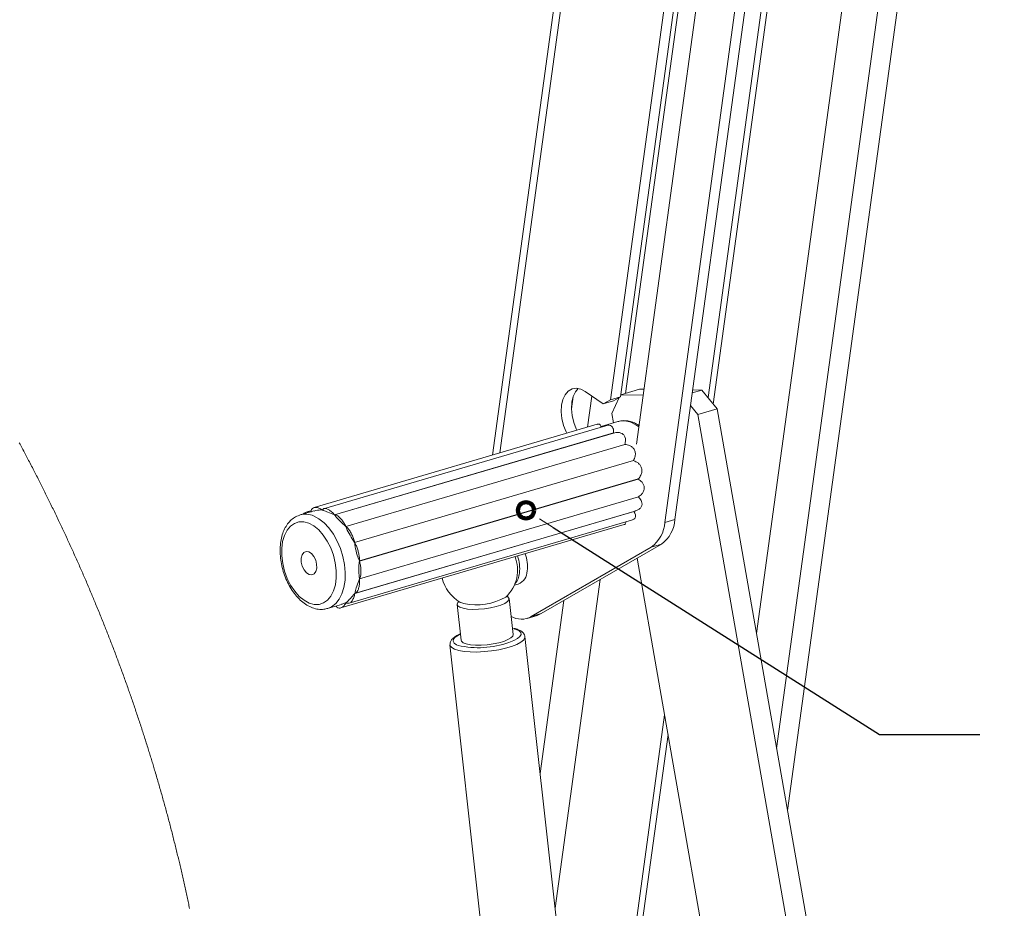
# Paper-space layout 'Sheet2' of a CAD drawing. Units: inches. Extents: x 0 to 195, y 0 to 151.
# Drawn here: x 149 to 171, y 86 to 106 of the extents above; entities that cross this region are included whole.
import ezdxf

# ---------------------------------------------------------------- set-up
doc = ezdxf.new("R2010")
doc.units = ezdxf.units.IN
doc.header["$MEASUREMENT"] = 0
doc.layers.add('FORMAT', color=179, linetype='Continuous')
doc.layers.add('SLD-0', color=179, linetype='Continuous')

psp = doc.layouts.new('Sheet2')

# ---------------------------------------------------------------- linework, layer by layer
at = {"layer": 'FORMAT'}
for p, q in [((160.61291, 94.32173), (167.90115, 89.701)), ((167.90115, 89.701), (170.14035, 89.701))]:
    psp.add_line(p, q, dxfattribs=at)
at = {"layer": 'SLD-0', "color": 179, "linetype": 'Continuous', "lineweight": 15}
for p, q in [((168.08312, 126.51731), (164.06874, 97.22388)), ((168.19054, 126.29783), (164.18627, 97.0781)), ((165.15003, 91.96122), (169.47411, 123.5146)), ((165.84291, 88.00771), (170.40686, 121.31151)), ((162.31548, 118.25959), (159.25686, 95.94039)), ((164.68736, 115.26054), (162.2287, 97.31936)), ((161.8879, 97.1765), (164.3323, 115.01363)), ((162.11493, 97.24321), (164.55933, 115.08034)), ((164.98804, 114.56299), (162.46928, 96.1833)), ((165.87032, 114.62735), (163.10359, 94.43814)), ((166.09735, 114.69406), (163.33062, 94.50485)), ((160.94823, 97.36855), (161.03206, 97.41713)), ((161.03206, 97.41713), (161.12654, 97.43211)), ((161.10626, 97.35551), (161.16726, 97.4283)), ((161.12654, 97.43211), (161.2269, 97.41274)), ((161.2269, 97.41274), (161.32814, 97.35998)), ((162.54129, 97.41121), (162.12103, 97.28772)), ((162.63737, 97.40989), (162.54129, 97.41121)), ((163.93311, 97.39211), (163.72668, 97.39494)), ((160.79867, 97.05316), (160.82853, 97.18188)), ((160.82853, 97.18188), (160.87923, 97.2888)), ((160.87923, 97.2888), (160.94823, 97.36855)), ((161.01824, 96.97331), (161.05624, 97.25057)), ((161.0257, 97.11987), (161.05556, 97.24859)), ((161.05556, 97.24859), (161.10626, 97.35551)), ((161.32814, 97.35998), (161.72906, 97.08446)), ((161.47467, 97.25928), (161.37941, 96.56409)), ((161.72906, 97.08446), (161.8879, 97.1765)), ((161.8879, 97.1765), (162.11493, 97.24321)), ((162.0833, 97.22488), (161.91853, 96.87195)), ((161.95609, 97.15117), (162.11493, 97.24321)), ((162.61928, 97.27789), (162.12062, 97.28473)), ((163.71761, 97.32879), (163.93311, 97.39211)), ((163.93311, 97.39211), (164.27189, 96.9719)), ((160.79114, 96.90909), (160.79867, 97.05316)), ((161.01818, 96.9758), (161.0257, 97.11987)), ((161.03337, 96.8236), (161.01818, 96.9758)), ((161.72906, 97.08446), (161.95609, 97.15117)), ((163.8419, 96.84556), (163.67907, 97.04753)), ((164.27189, 96.9719), (163.8419, 96.84556)), ((171.04207, 58.34146), (164.27189, 96.9719)), ((160.80634, 96.75689), (160.79114, 96.90909)), ((160.84348, 96.6042), (160.80634, 96.75689)), ((161.07051, 96.67091), (161.03337, 96.8236)), ((161.91853, 96.87195), (161.95558, 96.66057)), ((170.61209, 58.21511), (163.8419, 96.84556)), ((161.59655, 96.6279), (155.27158, 94.76933)), ((161.7894, 96.59663), (155.48528, 94.7442)), ((160.90072, 96.45867), (160.84348, 96.6042)), ((161.12775, 96.52538), (161.07051, 96.67091)), ((161.14299, 96.49462), (161.12775, 96.52538)), ((161.68283, 96.56531), (161.6758, 96.5925)), ((162.05429, 96.68957), (161.68462, 96.58095)), ((155.72887, 94.60496), (161.95627, 96.43485)), ((155.73082, 94.60361), (161.95822, 96.4335)), ((160.91596, 96.42791), (160.90072, 96.45867)), ((161.95488, 96.45404), (161.95627, 96.43485)), ((161.9593, 96.4541), (161.95922, 96.47308)), ((155.98269, 94.35029), (162.21009, 96.18018)), ((155.98435, 94.348), (162.21175, 96.17789)), ((156.17776, 93.99007), (162.40516, 95.81996)), ((156.17887, 93.9872), (162.40627, 95.81709)), ((156.28437, 93.57914), (162.51177, 95.40903)), ((156.28477, 93.57614), (162.51217, 95.40603)), ((156.28592, 93.17738), (162.51332, 95.00727)), ((156.28629, 93.18007), (162.51369, 95.00996)), ((154.94535, 94.60036), (154.95955, 94.60482)), ((155.27007, 94.69606), (154.95955, 94.60482)), ((155.21293, 94.70189), (155.0951, 94.66727)), ((155.45493, 94.71532), (155.45815, 94.71627)), ((156.18214, 92.85164), (162.40954, 94.68154)), ((156.19422, 92.85563), (162.43865, 94.69052)), ((162.40954, 94.68154), (162.41841, 94.66534)), ((162.4323, 94.64803), (162.42192, 94.66724)), ((154.74462, 94.35318), (154.66907, 94.26254)), ((154.83428, 94.41574), (154.74462, 94.35318)), ((154.935, 94.44808), (154.83428, 94.41574)), ((155.04335, 94.4491), (154.935, 94.44808)), ((155.15564, 94.41876), (155.04335, 94.4491)), ((155.26805, 94.35811), (155.15564, 94.41876)), ((155.37675, 94.2692), (155.26805, 94.35811)), ((155.87018, 92.52949), (162.19515, 94.38805)), ((156.05705, 92.63461), (162.36352, 94.48774)), ((163.10359, 94.43814), (163.33062, 94.50485)), ((154.61021, 94.1469), (154.57005, 94.01019)), ((154.66907, 94.26254), (154.61021, 94.1469)), ((155.47803, 94.15507), (155.37675, 94.2692)), ((155.56846, 94.01959), (155.47803, 94.15507)), ((154.57005, 94.01019), (154.54994, 93.85708)), ((155.64494, 93.86739), (155.56846, 94.01959)), ((162.79979, 93.88812), (160.11922, 92.33477)), ((163.02682, 93.95483), (160.34625, 92.40148)), ((163.02682, 93.95483), (162.79979, 93.88812)), ((154.54994, 93.85708), (154.55057, 93.69278)), ((154.55057, 93.69278), (154.57192, 93.52288)), ((154.98748, 93.64184), (155.00783, 93.71619)), ((155.00783, 93.71619), (155.04643, 93.76789)), ((155.04643, 93.76789), (155.09862, 93.79071)), ((155.09862, 93.79071), (155.1581, 93.78189)), ((155.1581, 93.78189), (155.21769, 93.74249)), ((155.21769, 93.74249), (155.27022, 93.67728)), ((155.27022, 93.67728), (155.30934, 93.5941)), ((155.70487, 93.70365), (155.64494, 93.86739)), ((155.74622, 93.53393), (155.70487, 93.70365)), ((154.57192, 93.52288), (154.61327, 93.35316)), ((154.98781, 93.5538), (154.98748, 93.64184)), ((155.00881, 93.46271), (154.98781, 93.5538)), ((155.04793, 93.37953), (155.00881, 93.46271)), ((155.30934, 93.5941), (155.33033, 93.50301)), ((155.33033, 93.50301), (155.33067, 93.41497)), ((155.76758, 93.36403), (155.74622, 93.53393)), ((162.48482, 93.64075), (168.68872, 58.2415)), ((154.61327, 93.35316), (154.67321, 93.18942)), ((155.10045, 93.31432), (155.04793, 93.37953)), ((155.16005, 93.27492), (155.10045, 93.31432)), ((155.21953, 93.2661), (155.16005, 93.27492)), ((155.27171, 93.28892), (155.21953, 93.2661)), ((155.31031, 93.34062), (155.27171, 93.28892)), ((155.33067, 93.41497), (155.31031, 93.34062)), ((155.76821, 93.19973), (155.76758, 93.36403)), ((154.67321, 93.18942), (154.74969, 93.03722)), ((154.74969, 93.03722), (154.84011, 92.90174)), ((155.70793, 92.90991), (155.7481, 93.04662)), ((155.7481, 93.04662), (155.76821, 93.19973)), ((159.74252, 93.03404), (159.83287, 93.06059)), ((161.659, 93.1622), (160.65374, 85.82668)), ((154.84011, 92.90174), (154.9414, 92.78761)), ((154.9414, 92.78761), (155.05009, 92.6987)), ((155.57353, 92.70363), (155.64907, 92.79427)), ((155.64907, 92.79427), (155.70793, 92.90991)), ((159.59261, 92.7845), (159.5769, 92.79386)), ((159.62389, 92.75043), (159.59261, 92.7845)), ((155.05009, 92.6987), (155.1625, 92.63805)), ((155.1625, 92.63805), (155.27479, 92.60771)), ((155.27479, 92.60771), (155.38315, 92.60873)), ((155.38315, 92.60873), (155.48387, 92.64107)), ((155.48387, 92.64107), (155.57353, 92.70363)), ((155.57359, 92.51517), (155.8841, 92.60641)), ((155.98925, 92.64852), (155.99156, 92.6492)), ((158.48003, 92.65197), (158.46449, 92.61232)), ((158.46449, 92.61232), (158.48031, 92.57589)), ((158.46477, 92.60737), (158.55378, 91.80658)), ((158.50168, 92.67435), (158.48003, 92.65197)), ((158.48031, 92.57589), (158.52663, 92.54463)), ((158.53915, 92.65171), (158.54599, 92.64832)), ((158.54599, 92.64832), (158.61791, 92.62442)), ((159.2136, 92.53109), (159.33756, 92.55899)), ((159.33756, 92.55899), (159.44582, 92.59297)), ((159.44582, 92.59297), (159.53253, 92.63122)), ((159.53253, 92.63122), (159.59302, 92.67166)), ((159.59302, 92.67166), (159.62403, 92.71213)), ((159.62403, 92.71213), (159.62389, 92.75043)), ((159.71662, 91.93583), (159.62761, 92.73663)), ((160.84888, 92.69274), (160.31974, 88.83158)), ((158.52663, 92.54463), (158.60097, 92.52025)), ((158.60097, 92.52025), (158.6993, 92.50405)), ((158.6993, 92.50405), (158.81634, 92.4969)), ((158.81634, 92.4969), (158.94577, 92.49919)), ((158.94577, 92.49919), (159.08061, 92.5108)), ((159.08061, 92.5108), (159.2136, 92.53109)), ((160.02743, 92.29524), (160.25446, 92.36196)), ((160.11922, 92.33477), (160.34625, 92.40148)), ((160.28557, 92.37246), (160.25446, 92.36196)), ((160.34625, 92.40148), (160.28557, 92.37246)), ((159.66957, 91.86067), (159.70817, 91.90134)), ((159.70817, 91.90134), (159.71662, 91.93583)), ((158.30711, 91.70394), (161.05667, 66.96679)), ((158.55378, 91.80658), (158.56244, 91.78379)), ((158.56244, 91.78379), (158.60131, 91.75107)), ((158.60131, 91.75107), (158.66896, 91.72483)), ((158.66896, 91.72483), (158.76175, 91.70648)), ((158.76175, 91.70648), (158.87467, 91.69701)), ((158.87467, 91.69701), (159.00163, 91.69694)), ((159.00163, 91.69694), (159.1358, 91.70625)), ((159.1358, 91.70625), (159.26993, 91.72446)), ((159.26993, 91.72446), (159.3968, 91.75058)), ((159.3968, 91.75058), (159.50957, 91.78321)), ((159.50957, 91.78321), (159.60216, 91.82057)), ((159.60216, 91.82057), (159.66957, 91.86067)), ((162.72937, 67.15271), (159.97981, 91.88986)), ((163.09813, 90.1412), (161.48365, 78.36014)), ((163.1753, 89.70089), (161.54523, 77.80611))]:
    psp.add_line(p, q, dxfattribs=at)
at = {"layer": 'SLD-0', "color": 8, "linetype": 'Continuous', "lineweight": 15}
for p, q in [((170.08265, 122.09358), (165.60082, 89.38906)), ((162.44381, 118.05524), (159.41974, 95.98825)), ((162.47608, 96.60438), (162.35737, 96.66713)), ((162.5225, 96.57166), (162.47608, 96.60438)), ((155.26263, 94.58237), (155.38134, 94.51962)), ((155.38134, 94.51962), (155.49675, 94.42926)), ((155.49675, 94.42926), (155.60554, 94.3139)), ((155.60554, 94.3139), (155.70457, 94.17684)), ((155.70457, 94.17684), (155.79101, 94.02204)), ((155.79101, 94.02204), (155.86236, 93.85395)), ((155.86236, 93.85395), (155.91656, 93.6774)), ((155.91656, 93.6774), (155.95207, 93.49747)), ((155.95207, 93.49747), (155.96786, 93.31935)), ((155.96786, 93.31935), (155.96347, 93.14814)), ((155.96347, 93.14814), (155.93904, 92.98878)), ((155.89526, 92.84586), (155.83339, 92.72348)), ((155.93904, 92.98878), (155.89526, 92.84586)), ((155.75522, 92.62516), (155.66299, 92.55374)), ((155.83339, 92.72348), (155.75522, 92.62516)), ((158.53036, 92.65658), (158.53915, 92.65171)), ((155.66299, 92.55374), (155.57627, 92.51596)), ((158.49497, 91.92151), (158.4259, 91.87551)), ((158.53858, 91.9434), (158.49497, 91.92151)), ((159.78366, 92.04961), (159.70079, 92.07278)), ((159.8499, 92.01706), (159.78366, 92.04961)), ((159.88689, 91.97854), (159.8499, 92.01706)), ((159.86828, 91.89008), (159.8931, 91.93563)), ((159.8931, 91.93563), (159.88689, 91.97854)), ((158.31177, 91.68573), (158.30687, 91.70661)), ((158.34569, 91.64367), (158.31177, 91.68573)), ((158.38587, 91.82934), (158.37652, 91.78488)), ((158.37652, 91.78488), (158.39823, 91.74396)), ((158.4259, 91.87551), (158.38587, 91.82934)), ((158.39823, 91.74396), (158.45011, 91.70824)), ((158.45011, 91.70824), (158.48912, 91.69195)), ((159.62387, 91.75634), (159.73085, 91.79856)), ((159.79657, 91.71533), (159.68198, 91.67031)), ((159.73085, 91.79856), (159.81345, 91.84376)), ((159.88607, 91.76348), (159.79657, 91.71533)), ((159.81345, 91.84376), (159.86828, 91.89008)), ((159.94703, 91.81292), (159.88607, 91.76348)), ((159.97711, 91.86174), (159.94703, 91.81292)), ((159.97989, 91.8891), (159.97711, 91.86174)), ((158.41027, 91.6075), (158.34569, 91.64367)), ((158.50302, 91.57861), (158.41027, 91.6075)), ((158.62039, 91.55811), (158.50302, 91.57861)), ((158.75785, 91.54679), (158.62039, 91.55811)), ((158.91014, 91.54507), (158.75785, 91.54679)), ((159.07139, 91.55304), (158.91014, 91.54507)), ((159.23541, 91.57037), (159.07139, 91.55304)), ((159.3959, 91.59642), (159.23541, 91.57037)), ((159.54668, 91.63016), (159.3959, 91.59642)), ((159.68198, 91.67031), (159.54668, 91.63016))]:
    psp.add_line(p, q, dxfattribs=at)
at = {"layer": 'SLD-0', "color": 179, "linetype": 'Continuous', "lineweight": 0}
for p, q in [((148.69125, 96.21363), (148.70748, 96.18341)), ((148.70748, 96.18341), (148.72369, 96.15318)), ((148.72369, 96.15318), (148.73987, 96.12294)), ((148.73987, 96.12294), (148.75602, 96.09268)), ((148.75602, 96.09268), (148.77215, 96.0624)), ((148.77215, 96.0624), (148.78825, 96.03211)), ((148.78825, 96.03211), (148.80432, 96.00181)), ((148.80432, 96.00181), (148.82037, 95.97149)), ((148.82037, 95.97149), (148.8364, 95.94116)), ((148.8364, 95.94116), (148.85239, 95.91082)), ((148.85239, 95.91082), (148.86808, 95.881)), ((148.86808, 95.881), (148.88374, 95.85117)), ((148.88374, 95.85117), (148.89938, 95.82133)), ((148.89938, 95.82133), (148.91499, 95.79147)), ((148.91499, 95.79147), (148.93181, 95.75921)), ((148.93181, 95.75921), (148.94861, 95.72694)), ((148.94861, 95.72694), (148.96538, 95.69465)), ((148.96538, 95.69465), (148.98212, 95.66234)), ((148.98212, 95.66234), (148.99883, 95.63003)), ((148.99883, 95.63003), (149.01552, 95.59769)), ((149.01552, 95.59769), (149.03122, 95.56719)), ((149.03122, 95.56719), (149.04689, 95.53667)), ((149.04689, 95.53667), (149.06254, 95.50614)), ((149.06254, 95.50614), (149.07816, 95.47559)), ((149.07816, 95.47559), (149.09376, 95.44503)), ((149.09376, 95.44503), (149.10932, 95.41446)), ((149.10932, 95.41446), (149.12487, 95.38388)), ((149.12487, 95.38388), (149.14038, 95.35328)), ((149.14038, 95.35328), (149.15587, 95.32266)), ((149.15587, 95.32266), (149.17133, 95.29204)), ((149.17133, 95.29204), (149.1865, 95.26194)), ((149.1865, 95.26194), (149.20163, 95.23184)), ((149.20163, 95.23184), (149.21674, 95.20172)), ((149.21674, 95.20172), (149.23183, 95.17158)), ((149.23183, 95.17158), (149.24716, 95.14089)), ((149.24716, 95.14089), (149.26246, 95.11018)), ((149.26246, 95.11018), (149.27774, 95.07946)), ((149.27774, 95.07946), (149.293, 95.04872)), ((149.293, 95.04872), (149.30822, 95.01797)), ((149.30822, 95.01797), (149.32315, 94.98776)), ((149.32315, 94.98776), (149.33805, 94.95753)), ((149.33805, 94.95753), (149.35293, 94.92729)), ((149.35293, 94.92729), (149.36778, 94.89704)), ((149.36778, 94.89704), (149.38291, 94.86616)), ((149.38291, 94.86616), (149.39801, 94.83526)), ((149.39801, 94.83526), (149.41308, 94.80435)), ((149.41308, 94.80435), (149.42813, 94.77342)), ((149.42813, 94.77342), (149.44315, 94.74248)), ((149.44315, 94.74248), (149.45814, 94.71153)), ((149.45814, 94.71153), (149.47311, 94.68057)), ((149.47311, 94.68057), (149.48892, 94.64778)), ((149.48892, 94.64778), (149.5047, 94.61499)), ((149.5047, 94.61499), (149.52045, 94.58217)), ((149.52045, 94.58217), (149.53617, 94.54934)), ((149.53617, 94.54934), (149.55186, 94.5165)), ((149.55186, 94.5165), (149.56751, 94.48364)), ((149.56751, 94.48364), (149.58225, 94.45264)), ((149.58225, 94.45264), (149.59696, 94.42163)), ((149.59696, 94.42163), (149.61164, 94.39061)), ((149.61164, 94.39061), (149.6263, 94.35958)), ((149.6263, 94.35958), (149.64093, 94.32853)), ((149.64093, 94.32853), (149.65553, 94.29747)), ((160.30887, 94.5145), (160.61291, 94.32173)), ((149.65553, 94.29747), (149.6701, 94.26639)), ((149.6701, 94.26639), (149.68465, 94.23531)), ((149.68465, 94.23531), (149.69917, 94.20421)), ((149.69917, 94.20421), (149.71366, 94.17309)), ((149.71366, 94.17309), (149.72787, 94.14252)), ((149.72787, 94.14252), (149.74205, 94.11194)), ((149.74205, 94.11194), (149.75621, 94.08134)), ((149.75621, 94.08134), (149.77034, 94.05073)), ((149.77034, 94.05073), (149.7847, 94.01955)), ((149.7847, 94.01955), (149.79903, 93.98836)), ((149.79903, 93.98836), (149.81334, 93.95716)), ((149.81334, 93.95716), (149.82762, 93.92594)), ((149.82762, 93.92594), (149.84187, 93.89471)), ((149.84187, 93.89471), (149.85584, 93.86402)), ((149.85584, 93.86402), (149.86978, 93.83333)), ((149.86978, 93.83333), (149.8837, 93.80262)), ((149.8837, 93.80262), (149.89759, 93.77189)), ((149.89759, 93.77189), (149.91174, 93.74053)), ((149.91174, 93.74053), (149.92586, 93.70916)), ((149.92586, 93.70916), (149.93996, 93.67777)), ((149.93996, 93.67777), (149.95402, 93.64637)), ((149.95402, 93.64637), (149.96806, 93.61495)), ((149.96806, 93.61495), (149.98207, 93.58352)), ((149.98207, 93.58352), (149.99606, 93.55209)), ((149.99606, 93.55209), (150.00998, 93.5207)), ((150.00998, 93.5207), (150.02388, 93.48931)), ((150.02388, 93.48931), (150.03775, 93.4579)), ((150.03775, 93.4579), (150.0516, 93.42647)), ((150.0516, 93.42647), (150.06541, 93.39504)), ((150.06541, 93.39504), (150.07896, 93.36415)), ((150.07896, 93.36415), (150.09247, 93.33326)), ((150.09247, 93.33326), (150.10596, 93.30235)), ((150.10596, 93.30235), (150.11943, 93.27142)), ((150.11943, 93.27142), (150.13314, 93.23986)), ((150.13314, 93.23986), (150.14682, 93.20828)), ((150.14682, 93.20828), (150.16048, 93.17669)), ((150.16048, 93.17669), (150.17411, 93.14508)), ((150.17411, 93.14508), (150.18771, 93.11347)), ((150.18771, 93.11347), (150.20128, 93.08184)), ((150.20128, 93.08184), (150.21482, 93.0502)), ((150.21482, 93.0502), (150.22834, 93.01854)), ((150.22834, 93.01854), (150.24183, 92.98688)), ((150.24183, 92.98688), (150.25529, 92.9552)), ((150.25529, 92.9552), (150.26873, 92.92351)), ((150.26873, 92.92351), (150.28213, 92.8918)), ((150.28213, 92.8918), (150.29551, 92.86009)), ((150.29551, 92.86009), (150.30886, 92.82836)), ((150.30886, 92.82836), (150.32108, 92.79926)), ((150.32108, 92.79926), (150.33327, 92.77016)), ((150.33327, 92.77016), (150.34543, 92.74104)), ((150.34543, 92.74104), (150.35758, 92.71192)), ((150.35758, 92.71192), (150.3697, 92.68278)), ((150.3697, 92.68278), (150.3818, 92.65363)), ((150.3818, 92.65363), (150.39573, 92.61997)), ((150.39573, 92.61997), (150.40964, 92.58629)), ((150.40964, 92.58629), (150.42351, 92.5526)), ((150.42351, 92.5526), (150.43735, 92.51889)), ((150.43735, 92.51889), (150.45116, 92.48517)), ((150.45116, 92.48517), (150.46494, 92.45144)), ((150.46494, 92.45144), (150.47791, 92.41963)), ((150.47791, 92.41963), (150.49084, 92.3878)), ((150.49084, 92.3878), (150.50375, 92.35595)), ((150.50375, 92.35595), (150.51663, 92.3241)), ((150.51663, 92.3241), (150.52949, 92.29224)), ((150.52949, 92.29224), (150.54231, 92.26036)), ((150.54231, 92.26036), (150.55511, 92.22847)), ((150.55511, 92.22847), (150.56787, 92.19657)), ((150.56787, 92.19657), (150.58062, 92.16465)), ((150.58062, 92.16465), (150.59333, 92.13273)), ((150.59333, 92.13273), (150.60579, 92.10136)), ((150.60579, 92.10136), (150.61822, 92.06998)), ((150.61822, 92.06998), (150.63062, 92.03859)), ((150.63062, 92.03859), (150.643, 92.00719)), ((150.643, 92.00719), (150.65557, 91.97521)), ((150.65557, 91.97521), (150.66812, 91.94321)), ((150.66812, 91.94321), (150.68063, 91.9112)), ((150.68063, 91.9112), (150.69312, 91.87918)), ((150.69312, 91.87918), (150.70559, 91.84715)), ((150.70559, 91.84715), (150.7178, 91.81568)), ((150.7178, 91.81568), (150.72998, 91.7842)), ((150.72998, 91.7842), (150.74214, 91.7527)), ((150.74214, 91.7527), (150.75427, 91.7212)), ((150.75427, 91.7212), (150.76662, 91.68904)), ((150.76662, 91.68904), (150.77894, 91.65686)), ((150.77894, 91.65686), (150.79123, 91.62468)), ((150.79123, 91.62468), (150.8035, 91.59249)), ((150.8035, 91.59249), (150.81573, 91.56028)), ((150.81573, 91.56028), (150.82794, 91.52806)), ((150.82794, 91.52806), (150.84012, 91.49583)), ((150.84012, 91.49583), (150.85224, 91.46366)), ((150.85224, 91.46366), (150.86434, 91.43147)), ((150.86434, 91.43147), (150.87641, 91.39928)), ((150.87641, 91.39928), (150.88845, 91.36707)), ((150.88845, 91.36707), (150.90046, 91.33486)), ((150.90046, 91.33486), (150.91223, 91.3032)), ((150.91223, 91.3032), (150.92397, 91.27154)), ((150.92397, 91.27154), (150.93568, 91.23986)), ((150.93568, 91.23986), (150.94737, 91.20817)), ((150.94737, 91.20817), (150.95926, 91.17583)), ((150.95926, 91.17583), (150.97113, 91.14347)), ((150.97113, 91.14347), (150.98297, 91.1111)), ((150.98297, 91.1111), (150.99478, 91.07872)), ((150.99478, 91.07872), (151.00656, 91.04633)), ((151.00656, 91.04633), (151.01831, 91.01393)), ((151.01831, 91.01393), (151.03004, 90.98152)), ((151.03004, 90.98152), (151.04173, 90.94909)), ((151.04173, 90.94909), (151.0534, 90.91665)), ((151.0534, 90.91665), (151.06504, 90.88421)), ((151.06504, 90.88421), (151.07665, 90.85175)), ((151.07665, 90.85175), (151.08823, 90.81928)), ((151.08823, 90.81928), (151.09978, 90.7868)), ((151.09978, 90.7868), (151.11131, 90.7543)), ((151.11131, 90.7543), (151.12184, 90.72451)), ((151.12184, 90.72451), (151.13236, 90.6947)), ((151.13236, 90.6947), (151.14285, 90.66489)), ((151.14285, 90.66489), (151.15331, 90.63506)), ((151.15331, 90.63506), (151.16375, 90.60523)), ((151.16375, 90.60523), (151.17417, 90.57539)), ((151.17417, 90.57539), (151.18548, 90.54289)), ((151.18548, 90.54289), (151.19676, 90.51039)), ((151.19676, 90.51039), (151.20801, 90.47787)), ((151.20801, 90.47787), (151.21924, 90.44534)), ((151.21924, 90.44534), (151.23044, 90.4128)), ((151.23044, 90.4128), (151.2414, 90.38083)), ((151.2414, 90.38083), (151.25234, 90.34885)), ((151.25234, 90.34885), (151.26325, 90.31686)), ((151.26325, 90.31686), (151.27414, 90.28486)), ((151.27414, 90.28486), (151.28522, 90.2522)), ((151.28522, 90.2522), (151.29626, 90.21952)), ((151.29626, 90.21952), (151.30728, 90.18683)), ((151.30728, 90.18683), (151.31827, 90.15414)), ((151.31827, 90.15414), (151.32924, 90.12143)), ((151.32924, 90.12143), (151.34017, 90.08871)), ((151.34017, 90.08871), (151.35107, 90.05598)), ((151.35107, 90.05598), (151.36195, 90.02324)), ((151.36195, 90.02324), (151.37279, 89.99049)), ((151.37279, 89.99049), (151.38361, 89.95772)), ((151.38361, 89.95772), (151.39439, 89.92495)), ((151.39439, 89.92495), (151.40515, 89.89216)), ((151.40515, 89.89216), (151.41588, 89.85937)), ((151.41588, 89.85937), (151.42658, 89.82656)), ((151.42658, 89.82656), (151.43636, 89.79648)), ((151.43636, 89.79648), (151.44611, 89.76639)), ((151.44611, 89.76639), (151.45585, 89.73629)), ((151.45585, 89.73629), (151.46555, 89.70618)), ((151.46555, 89.70618), (151.47524, 89.67606)), ((151.47524, 89.67606), (151.4849, 89.64594)), ((151.4849, 89.64594), (151.4954, 89.61306)), ((151.4954, 89.61306), (151.50588, 89.58017)), ((151.50588, 89.58017), (151.51633, 89.54728)), ((151.51633, 89.54728), (151.52675, 89.51437)), ((151.52675, 89.51437), (151.53714, 89.48145)), ((151.53714, 89.48145), (151.5475, 89.44852)), ((151.5475, 89.44852), (151.55784, 89.41558)), ((151.55784, 89.41558), (151.56728, 89.38538)), ((151.56728, 89.38538), (151.5767, 89.35516)), ((151.5767, 89.35516), (151.5861, 89.32494)), ((151.5861, 89.32494), (151.59547, 89.29471)), ((151.59547, 89.29471), (151.60481, 89.26448)), ((151.60481, 89.26448), (151.61414, 89.23423)), ((151.61414, 89.23423), (151.62343, 89.20397)), ((151.62343, 89.20397), (151.6327, 89.17371)), ((151.6327, 89.17371), (151.64195, 89.14343)), ((151.64195, 89.14343), (151.65117, 89.11315)), ((151.65117, 89.11315), (151.66037, 89.08286)), ((151.66037, 89.08286), (151.66954, 89.05256)), ((151.66954, 89.05256), (151.67817, 89.02398)), ((151.67817, 89.02398), (151.68677, 88.9954)), ((151.68677, 88.9954), (151.69535, 88.9668)), ((151.69535, 88.9668), (151.70391, 88.9382)), ((151.70391, 88.9382), (151.71245, 88.9096)), ((151.71245, 88.9096), (151.72287, 88.87456)), ((151.72287, 88.87456), (151.73326, 88.8395)), ((151.73326, 88.8395), (151.74361, 88.80444)), ((151.74361, 88.80444), (151.75394, 88.76937)), ((151.75394, 88.76937), (151.76423, 88.73428)), ((151.76423, 88.73428), (151.77448, 88.69919)), ((151.77448, 88.69919), (151.78412, 88.66608)), ((151.78412, 88.66608), (151.79373, 88.63297)), ((151.79373, 88.63297), (151.80331, 88.59985)), ((151.80331, 88.59985), (151.81286, 88.56672)), ((151.81286, 88.56672), (151.82238, 88.53358)), ((151.82238, 88.53358), (151.83188, 88.50043)), ((151.83188, 88.50043), (151.84134, 88.46726)), ((151.84134, 88.46726), (151.85077, 88.43409)), ((151.85077, 88.43409), (151.86017, 88.40091)), ((151.86017, 88.40091), (151.86954, 88.36772)), ((151.86954, 88.36772), (151.87872, 88.33511)), ((151.87872, 88.33511), (151.88787, 88.30249)), ((151.88787, 88.30249), (151.89698, 88.26986)), ((151.89698, 88.26986), (151.90607, 88.23723)), ((151.90607, 88.23723), (151.9153, 88.20398)), ((151.9153, 88.20398), (151.92449, 88.17073)), ((151.92449, 88.17073), (151.93366, 88.13747)), ((151.93366, 88.13747), (151.94279, 88.1042)), ((151.94279, 88.1042), (151.9519, 88.07092)), ((151.9519, 88.07092), (151.96081, 88.03823)), ((151.96081, 88.03823), (151.9697, 88.00552)), ((151.9697, 88.00552), (151.97855, 87.97281)), ((151.97855, 87.97281), (151.98738, 87.94009)), ((151.98738, 87.94009), (151.99636, 87.90669)), ((151.99636, 87.90669), (152.00531, 87.87328)), ((152.00531, 87.87328), (152.01422, 87.83986)), ((152.01422, 87.83986), (152.02311, 87.80643)), ((152.02311, 87.80643), (152.03197, 87.77299)), ((152.03197, 87.77299), (152.04079, 87.73954)), ((152.04079, 87.73954), (152.04959, 87.70608)), ((152.04959, 87.70608), (152.05834, 87.67268)), ((152.05834, 87.67268), (152.06705, 87.63928)), ((152.06705, 87.63928), (152.07574, 87.60586)), ((152.07574, 87.60586), (152.0844, 87.57244)), ((152.0844, 87.57244), (152.09302, 87.53901)), ((152.09302, 87.53901), (152.10147, 87.50616)), ((152.10147, 87.50616), (152.10988, 87.4733)), ((152.10988, 87.4733), (152.11826, 87.44044)), ((152.11826, 87.44044), (152.12662, 87.40757)), ((152.12662, 87.40757), (152.13512, 87.37401)), ((152.13512, 87.37401), (152.14358, 87.34045)), ((152.14358, 87.34045), (152.15202, 87.30688)), ((152.15202, 87.30688), (152.16042, 87.2733)), ((152.16042, 87.2733), (152.1688, 87.2397)), ((152.1688, 87.2397), (152.17714, 87.2061)), ((152.17714, 87.2061), (152.18545, 87.17249)), ((152.18545, 87.17249), (152.19374, 87.13887)), ((152.19374, 87.13887), (152.20199, 87.10525)), ((152.20199, 87.10525), (152.21021, 87.07161)), ((152.21021, 87.07161), (152.2184, 87.03796)), ((152.2184, 87.03796), (152.22656, 87.0043)), ((152.22656, 87.0043), (152.23469, 86.97064)), ((152.23469, 86.97064), (152.24279, 86.93696)), ((152.24279, 86.93696), (152.25019, 86.90609)), ((152.25019, 86.90609), (152.25756, 86.8752)), ((152.25756, 86.8752), (152.26491, 86.84431)), ((152.26491, 86.84431), (152.27223, 86.81341)), ((152.27223, 86.81341), (152.27952, 86.7825)), ((152.27952, 86.7825), (152.28679, 86.75159)), ((152.28679, 86.75159), (152.29468, 86.71793)), ((152.29468, 86.71793), (152.30253, 86.68426)), ((152.30253, 86.68426), (152.31035, 86.65058)), ((152.31035, 86.65058), (152.31814, 86.61689)), ((152.31814, 86.61689), (152.32591, 86.58319)), ((152.32591, 86.58319), (152.3335, 86.55009)), ((152.3335, 86.55009), (152.34106, 86.51697)), ((152.34106, 86.51697), (152.34859, 86.48385)), ((152.34859, 86.48385), (152.3561, 86.45072)), ((152.3561, 86.45072), (152.36373, 86.41691)), ((152.36373, 86.41691), (152.37132, 86.38308)), ((152.37132, 86.38308), (152.37889, 86.34925)), ((152.37889, 86.34925), (152.38642, 86.31541)), ((152.38642, 86.31541), (152.39392, 86.28156)), ((152.39392, 86.28156), (152.4014, 86.2477)), ((152.4014, 86.2477), (152.40884, 86.21383)), ((152.40884, 86.21383), (152.41625, 86.17995)), ((152.41625, 86.17995), (152.42363, 86.14606)), ((152.42363, 86.14606), (152.43098, 86.11217)), ((152.43098, 86.11217), (152.43829, 86.07827)), ((152.43829, 86.07827), (152.44558, 86.04435)), ((152.44558, 86.04435), (152.45284, 86.01043)), ((152.45284, 86.01043), (152.46006, 85.9765)), ((152.46006, 85.9765), (152.46666, 85.94539)), ((152.46666, 85.94539), (152.47323, 85.91427)), ((152.47323, 85.91427), (152.47977, 85.88315)), ((152.47977, 85.88315), (152.48629, 85.85202)), ((152.48629, 85.85202), (152.49278, 85.82088))]:
    psp.add_line(p, q, dxfattribs=at)
at = {"layer": 'SLD-0', "color": 179, "linetype": 'Continuous', "lineweight": 100}
psp.add_circle((160.00482, 94.70726), 0.18, dxfattribs=at)
at = {"layer": 'SLD-0', "color": 8, "linetype": 'Continuous', "lineweight": 15}
for centre, radius, start, end in [((162.1743, 96.25258), 0.45318, 66.173208, 105.355974), ((155.07956, 94.16781), 0.45319, 66.173901, 105.355773)]:
    psp.add_arc(centre, radius, start, end, dxfattribs=at)
at = {"layer": 'SLD-0', "color": 179, "linetype": 'Continuous', "lineweight": 15}
for centre, radius, start, end in [((162.37793, 94.48004), 0.72686, 305.477568, 356.695516), ((162.60497, 94.54675), 0.72686, 305.477302, 356.695612), ((158.93167, 93.36418), 0.88307, 349.405243, 20.41934), ((159.01879, 93.4029), 0.84558, 353.339198, 19.744351), ((159.19079, 93.45344), 0.84558, 353.339192, 19.744357), ((159.45586, 93.33873), 0.40423, 318.445504, 355.187854), ((159.7038, 93.36094), 0.3269, 293.25369, 359.022625), ((158.96614, 93.39219), 0.855, 193.349399, 239.35729), ((158.96614, 93.39219), 0.855, 313.327734, 347.135075), ((158.8945, 93.92119), 1.32594, 257.959899, 299.768359), ((159.89796, 92.74057), 0.46221, 240.731987, 298.600385), ((158.94408, 93.70529), 2.0641, 257.266619, 289.228667)]:
    psp.add_arc(centre, radius, start, end, dxfattribs=at)
for points, knots in [([(161.67868, 96.56409), (161.67777, 96.57728), (161.67601, 96.60296), (161.64585, 96.63339), (161.61372, 96.63474), (161.59887, 96.62792), (161.59687, 96.627)], [0, 0, 0, 0, 0.31070586, 0.60534436, 0.9469362, 1, 1, 1, 1]), ([(161.95627, 96.43485), (161.95836, 96.46208), (161.9619, 96.50811), (161.93731, 96.5701), (161.89076, 96.60333), (161.83759, 96.60864), (161.80523, 96.59979), (161.78968, 96.59553)], [0, 0, 0, 0, 0.2780155, 0.469954039, 0.656434153, 0.834882533, 1, 1, 1, 1]), ([(162.52677, 96.60278), (162.50069, 96.61939), (162.46344, 96.64311), (162.40007, 96.67036), (162.3236, 96.69694), (162.21633, 96.71261), (162.12039, 96.71008), (162.07225, 96.69257), (162.06239, 96.68899)], [0, 0, 0, 0, 0.18956602, 0.27078121, 0.42362212, 0.6856412, 0.93562261, 1, 1, 1, 1]), ([(162.21009, 96.18018), (162.21769, 96.21165), (162.2309, 96.26633), (162.21825, 96.34608), (162.181, 96.40413), (162.12488, 96.43737), (162.0488, 96.45215), (161.99323, 96.4407), (161.95822, 96.4335)], [0, 0, 0, 0, 0.20743485, 0.36049286, 0.50868647, 0.63726414, 0.77153718, 1, 1, 1, 1]), ([(162.40516, 95.81996), (162.41965, 95.8514), (162.44528, 95.90699), (162.44954, 95.9957), (162.42598, 96.06893), (162.37864, 96.12355), (162.3075, 96.16602), (162.24837, 96.17335), (162.21175, 96.17789)], [0, 0, 0, 0, 0.204272189, 0.361168265, 0.516872494, 0.649765346, 0.783091216, 1, 1, 1, 1]), ([(162.51177, 95.40903), (162.53336, 95.4361), (162.57174, 95.48423), (162.59648, 95.57077), (162.59035, 95.64938), (162.55693, 95.71625), (162.4977, 95.77806), (162.44115, 95.80221), (162.40627, 95.81709)], [0, 0, 0, 0, 0.19954798, 0.35474298, 0.5113963, 0.64655536, 0.78202136, 1, 1, 1, 1]), ([(162.51369, 95.00996), (162.54131, 95.02899), (162.58997, 95.0625), (162.63618, 95.13494), (162.64983, 95.20845), (162.63361, 95.27769), (162.59082, 95.34867), (162.54232, 95.38404), (162.51217, 95.40603)], [0, 0, 0, 0, 0.20122077, 0.35444046, 0.5074701, 0.64064508, 0.77661648, 1, 1, 1, 1]), ([(162.43778, 94.69313), (162.4599, 94.69951), (162.50476, 94.71245), (162.56093, 94.75466), (162.59509, 94.81199), (162.59761, 94.8741), (162.57359, 94.94347), (162.53667, 94.98255), (162.51332, 95.00727)], [0, 0, 0, 0, 0.16316904, 0.33086389, 0.48831541, 0.62167926, 0.76069927, 1, 1, 1, 1]), ([(155.20423, 94.6655), (155.20663, 94.68667), (155.21109, 94.72588), (155.2552, 94.77035), (155.31688, 94.77676), (155.38642, 94.75947), (155.43019, 94.73126), (155.45493, 94.71532)], [0, 0, 0, 0, 0.19062358, 0.3531273, 0.52663995, 0.73253249, 1, 1, 1, 1]), ([(154.94325, 94.59597), (154.92387, 94.59015), (154.86693, 94.57307), (154.7834, 94.51583), (154.69626, 94.42985), (154.62472, 94.32114), (154.56939, 94.19324), (154.53195, 94.04838), (154.51339, 93.89076), (154.51402, 93.72484), (154.53348, 93.55509), (154.57104, 93.38564), (154.62572, 93.2205), (154.69629, 93.06356), (154.78136, 92.91854), (154.87942, 92.78894), (154.98897, 92.67813), (155.10818, 92.58978), (155.23455, 92.52726), (155.36343, 92.49549), (155.47979, 92.49132), (155.54783, 92.51079), (155.57585, 92.51881)], [0, 0, 0, 0, 0.02123438, 0.06237742, 0.10470241, 0.1497044, 0.19834762, 0.25081128, 0.3066263, 0.3649719, 0.42507635, 0.48614489, 0.54735382, 0.60787824, 0.66695151, 0.72396835, 0.7785182, 0.83041611, 0.87952053, 0.92580416, 0.9694528, 1, 1, 1, 1]), ([(155.0381, 94.6279), (155.04635, 94.63755), (155.06835, 94.66329), (155.12063, 94.67667), (155.15729, 94.67039), (155.17334, 94.66764)], [0, 0, 0, 0, 0.251954687, 0.672238389, 1, 1, 1, 1]), ([(155.45493, 94.71532), (155.40664, 94.71614), (155.34373, 94.7172), (155.28491, 94.69688), (155.27125, 94.69216)], [0, 0, 0, 0, 0.76770381, 1, 1, 1, 1]), ([(155.45688, 94.7151), (155.46678, 94.72725), (155.4878, 94.75306), (155.54702, 94.74868), (155.60441, 94.72092), (155.66996, 94.67349), (155.70789, 94.62937), (155.72887, 94.60496)], [0, 0, 0, 0, 0.13327336, 0.28301844, 0.47903172, 0.71185887, 1, 1, 1, 1]), ([(155.72887, 94.60496), (155.67995, 94.625), (155.59577, 94.65949), (155.50496, 94.69586), (155.46323, 94.71255), (155.45688, 94.7151)], [0, 0, 0, 0, 0.54048168, 0.93002236, 1, 1, 1, 1]), ([(155.98269, 94.35029), (155.93769, 94.38939), (155.85548, 94.46083), (155.77294, 94.54763), (155.73705, 94.59532), (155.73082, 94.60361)], [0, 0, 0, 0, 0.49975752, 0.91311192, 1, 1, 1, 1]), ([(155.73082, 94.60361), (155.74578, 94.60294), (155.78244, 94.60131), (155.83279, 94.55919), (155.8857, 94.50528), (155.93944, 94.43443), (155.96766, 94.37954), (155.98269, 94.35029)], [0, 0, 0, 0, 0.11809933, 0.28960076, 0.50293296, 0.73516218, 1, 1, 1, 1]), ([(162.36299, 94.48977), (162.36997, 94.49115), (162.39589, 94.49627), (162.43186, 94.52049), (162.45454, 94.56538), (162.44949, 94.62388), (162.42527, 94.65884), (162.40954, 94.68154)], [0, 0, 0, 0, 0.086095, 0.31962987, 0.49363106, 0.67135769, 1, 1, 1, 1]), ([(156.17776, 93.99007), (156.14214, 94.04256), (156.07342, 94.14385), (156.01354, 94.26679), (155.98898, 94.33513), (155.98435, 94.348)], [0, 0, 0, 0, 0.46612332, 0.89939487, 1, 1, 1, 1]), ([(155.98435, 94.348), (156.00014, 94.33479), (156.03693, 94.30399), (156.07847, 94.23716), (156.11937, 94.16099), (156.15567, 94.07815), (156.17031, 94.01978), (156.17776, 93.99007)], [0, 0, 0, 0, 0.14859368, 0.34647371, 0.56398764, 0.77797153, 1, 1, 1, 1]), ([(162.19483, 94.38895), (162.20444, 94.39213), (162.2229, 94.39826), (162.23645, 94.42603), (162.22911, 94.44172), (162.22577, 94.44886)], [0, 0, 0, 0, 0.37121927, 0.71354402, 1, 1, 1, 1]), ([(156.28437, 93.57914), (156.2624, 93.63689), (156.21784, 93.754), (156.18967, 93.89286), (156.18067, 93.97154), (156.17887, 93.9872)], [0, 0, 0, 0, 0.4379732, 0.88812316, 1, 1, 1, 1]), ([(156.17887, 93.9872), (156.19216, 93.96365), (156.22098, 93.91257), (156.24878, 93.82709), (156.27089, 93.74023), (156.2864, 93.65755), (156.28503, 93.60463), (156.28437, 93.57914)], [0, 0, 0, 0, 0.18974868, 0.411579, 0.62870955, 0.82114291, 1, 1, 1, 1]), ([(156.28629, 93.18007), (156.28015, 93.23391), (156.26696, 93.34935), (156.27405, 93.48218), (156.28292, 93.55991), (156.28477, 93.57614)], [0, 0, 0, 0, 0.40888261, 0.87659423, 1, 1, 1, 1]), ([(156.28477, 93.57614), (156.29287, 93.54575), (156.30946, 93.48357), (156.31786, 93.3903), (156.31766, 93.3061), (156.31232, 93.23485), (156.29438, 93.19708), (156.28629, 93.18007)], [0, 0, 0, 0, 0.23324937, 0.47742569, 0.691716613, 0.861148969, 1, 1, 1, 1]), ([(156.18324, 92.85361), (156.19279, 92.89479), (156.2149, 92.99008), (156.25396, 93.09678), (156.28017, 93.16288), (156.28592, 93.17738)], [0, 0, 0, 0, 0.3726491, 0.86239089, 1, 1, 1, 1]), ([(156.28592, 93.17738), (156.28703, 93.14457), (156.28919, 93.08057), (156.27518, 92.99202), (156.25336, 92.92338), (156.227, 92.87004), (156.19673, 92.85867), (156.18324, 92.85361)], [0, 0, 0, 0, 0.27354946, 0.5336266, 0.73873984, 0.88359003, 1, 1, 1, 1]), ([(155.9909, 92.64946), (156.01357, 92.67056), (156.07114, 92.72412), (156.13222, 92.79422), (156.17281, 92.84091), (156.18214, 92.85164)], [0, 0, 0, 0, 0.33345937, 0.84674384, 1, 1, 1, 1]), ([(156.18214, 92.85164), (156.17554, 92.82089), (156.16315, 92.76315), (156.12658, 92.69214), (156.08579, 92.64437), (156.03371, 92.62481), (156.00569, 92.64094), (155.9909, 92.64946)], [0, 0, 0, 0, 0.28578089, 0.53648731, 0.71970061, 0.85194082, 1, 1, 1, 1]), ([(155.98925, 92.64852), (155.97514, 92.62396), (155.94904, 92.57851), (155.89207, 92.53262), (155.83101, 92.51996), (155.78479, 92.53926), (155.76838, 92.56194), (155.76214, 92.57057)], [0, 0, 0, 0, 0.28603619, 0.52937266, 0.71815354, 0.89275358, 1, 1, 1, 1]), ([(155.88293, 92.61032), (155.90665, 92.61663), (155.94323, 92.62637), (155.97728, 92.64276), (155.98925, 92.64852)], [0, 0, 0, 0, 0.64852791, 1, 1, 1, 1]), ([(158.53791, 91.94943), (158.51058, 91.93724), (158.45437, 91.91216), (158.38227, 91.86391), (158.33121, 91.80765), (158.30572, 91.75436), (158.30852, 91.72193), (158.30959, 91.70957)], [0, 0, 0, 0, 0.25365312, 0.52181252, 0.72712521, 0.89606825, 1, 1, 1, 1]), ([(159.97833, 91.8885), (159.97854, 91.89151), (159.98021, 91.91495), (159.95798, 91.95582), (159.91483, 92.002), (159.8483, 92.03909), (159.78817, 92.06116), (159.7486, 92.06853), (159.74056, 92.07002)], [0, 0, 0, 0, 0.02817234, 0.21947352, 0.40297524, 0.62292419, 0.92337513, 1, 1, 1, 1])]:
    psp.add_open_spline(points, degree=3, knots=knots, dxfattribs=at)

doc.saveas('drawing.dxf')
